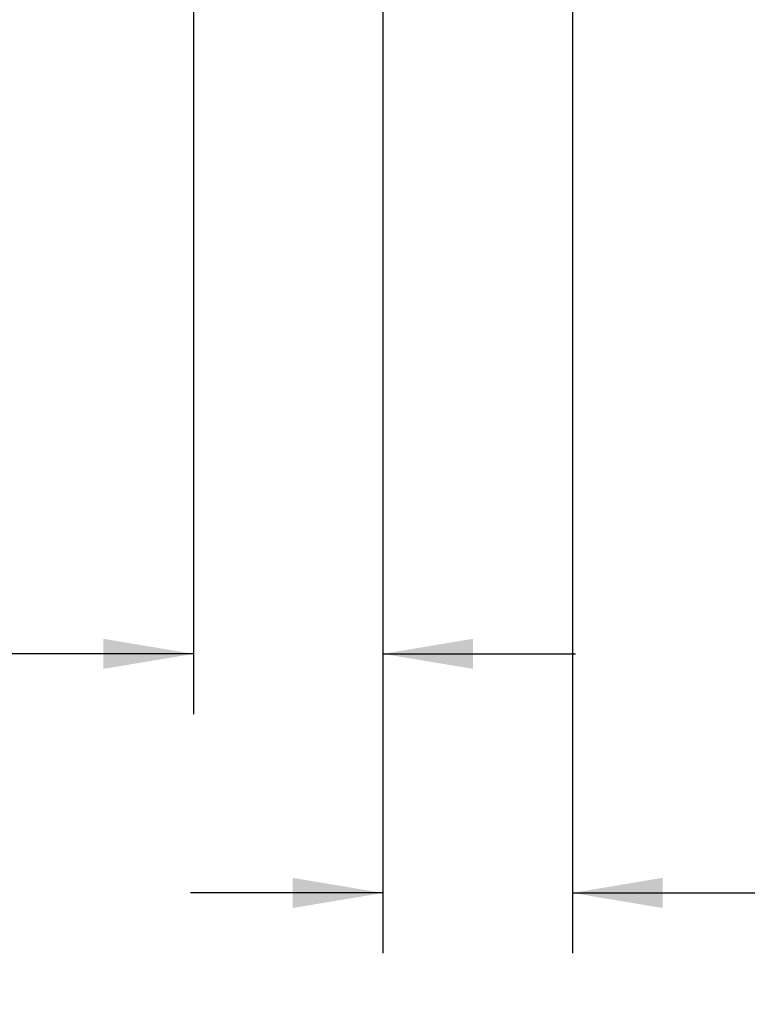
# Model space of a CAD drawing. Units: inches. Extents: x 0.7 to 21.3, y 0.5 to 16.
# Drawn here: x 5.6 to 7.1, y 3.8 to 5.9 of the extents above; entities that cross this region are included whole.
import ezdxf

# ---------------------------------------------------------------- set-up
doc = ezdxf.new("R2010")
doc.units = ezdxf.units.IN
doc.header["$LTSCALE"] = 1.21
doc.header["$MEASUREMENT"] = 0
doc.layers.get('0').update_dxf_attribs({"linetype": 'CONTINUOUS'})
doc.layers.add('DRIVEN_DIMS', color=7, linetype='CONTINUOUS')
doc.dimstyles.new('DIMSTYLE_1', dxfattribs={"dimtxt": 0.1, "dimasz": 0.1875, "dimexe": 0.125, "dimexo": 0.0625, "dimgap": 0.1, "dimtad": 0, "dimtih": 1, "dimtoh": 1, "dimdec": 1, "dimzin": 4, "dimdsep": 46, "dimtxsty": 'STANDARD', "dimblk": '_FILLED', "dimblk1": '_FILLED', "dimblk2": '_FILLED', "dimcen": 0.09, "dimadec": 0, "dimazin": 0, "dimtp": 0.005, "dimtm": 0.005, "dimtfac": 1, "dimtdec": 1, "dimtofl": 0, "dimtmove": 0, "dimatfit": 3, "dimldrblk": '_FILLED', "dimfxl": 1, "dimtolj": 1, "dimtzin": 4, "dimarcsym": 0})

# ---------------------------------------------------------------- blocks, each defined once
blk = doc.blocks.new('_FILLED')
at = {"color": 0, "linetype": 'BYBLOCK'}
blk.add_solid([(0, 0), (-1, 0.167), (-1, -0.167)], dxfattribs=at)
blk = doc.blocks.new('*D0')
at = {"layer": 'DRIVEN_DIMS', "color": 7, "linetype": 'CONTINUOUS'}
for p, q in [((5.9719, 5.9614), (5.9719, 4.4373)), ((6.3656, 5.9614), (6.3656, 4.4373)), ((5.9719, 4.5623), (5.5953, 4.5623)), ((6.3656, 4.5623), (6.7656, 4.5623))]:
    blk.add_line(p, q, dxfattribs=at)
at = {"layer": 'DRIVEN_DIMS', "color": 7, "linetype": 'CONTINUOUS', "xscale": 0.1875, "yscale": 0.1875, "zscale": 0.1875}
blk.add_blockref('_FILLED', (5.9719, 4.5623), dxfattribs=at)
at = {"layer": 'DRIVEN_DIMS', "color": 7, "linetype": 'CONTINUOUS', "xscale": 0.1875, "yscale": 0.1875, "zscale": 0.1875, "rotation": 180}
blk.add_blockref('_FILLED', (6.3656, 4.5623), dxfattribs=at)
at = {"layer": 'DRIVEN_DIMS', "color": 7, "linetype": 'CONTINUOUS', "insert": (5.3953, 4.6123), "char_height": 0.1, "width": 0.5, "attachment_point": 3, "line_spacing_factor": 0.9}
blk.add_mtext('10.0\\P[.39]', dxfattribs=at)
blk = doc.blocks.new('*D9')
at = {"layer": 'DRIVEN_DIMS', "color": 7, "linetype": 'CONTINUOUS'}
for p, q in [((6.7593, 5.9925), (6.7593, 3.9404)), ((6.3656, 5.9614), (6.3656, 3.9404)), ((6.3656, 4.0654), (5.9656, 4.0654)), ((6.7593, 4.0654), (7.1929, 4.0654))]:
    blk.add_line(p, q, dxfattribs=at)
at = {"layer": 'DRIVEN_DIMS', "color": 7, "linetype": 'CONTINUOUS', "xscale": 0.1875, "yscale": 0.1875, "zscale": 0.1875}
blk.add_blockref('_FILLED', (6.3656, 4.0654), dxfattribs=at)
at = {"layer": 'DRIVEN_DIMS', "color": 7, "linetype": 'CONTINUOUS', "xscale": 0.1875, "yscale": 0.1875, "zscale": 0.1875, "rotation": 180}
blk.add_blockref('_FILLED', (6.7593, 4.0654), dxfattribs=at)
at = {"layer": 'DRIVEN_DIMS', "color": 7, "linetype": 'CONTINUOUS', "insert": (7.2929, 4.1154), "char_height": 0.1, "width": 0.5, "attachment_point": 1, "line_spacing_factor": 0.9}
blk.add_mtext('10.0\\P[.39]', dxfattribs=at)

msp = doc.modelspace()

# ---------------------------------------------------------------- dimensions: what is measured, and where the dimension line sits
at = {"layer": 'DRIVEN_DIMS', "color": 7, "linetype": 'CONTINUOUS'}
for base, p1, p2, picture, middle in [((6.7593, 4.0654), (6.3656, 6.0239), (6.7593, 6.055), '*D9', (7.5429, 3.9904)), ((6.3656, 4.5623), (5.9719, 6.0239), (6.3656, 6.0239), '*D0', (5.2453, 4.4873))]:
    dim = msp.add_linear_dim(base=base, p1=p1, p2=p2, dimstyle='DIMSTYLE_1', dxfattribs=at)
    dim.commit()
    dim.dimension.update_dxf_attribs({"geometry": picture, "text_midpoint": middle, "dimtype": 160})

doc.saveas('drawing.dxf')
